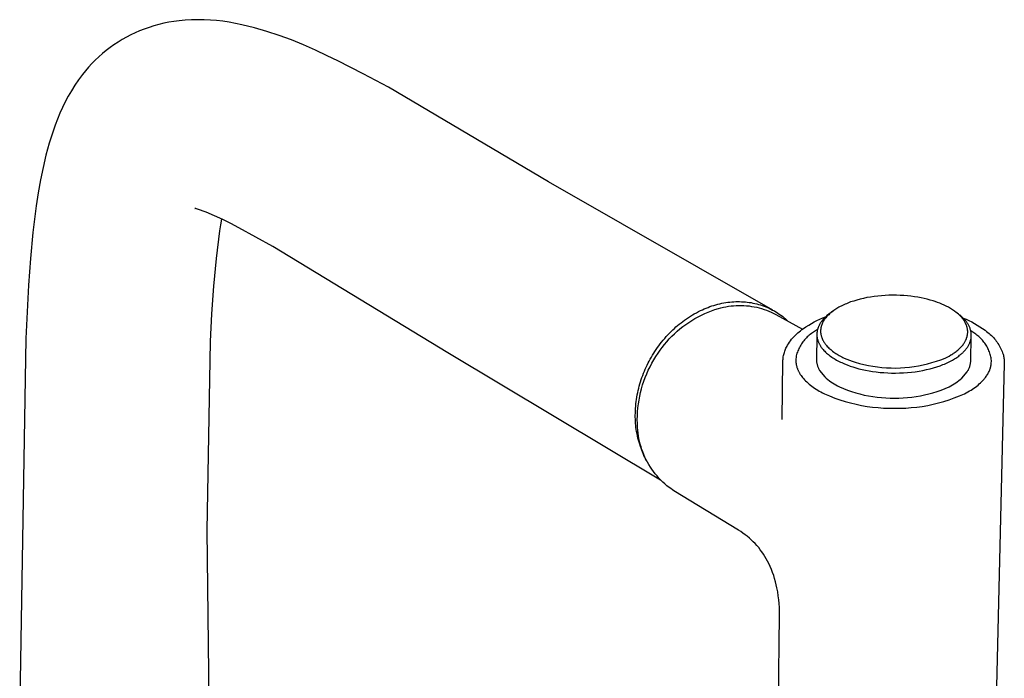
# Model space of a CAD drawing. Units: millimetres. Extents: x -1010 to 1162, y -928 to 946.
# Drawn here: x -694 to -561, y -308 to -219 of the extents above; entities that cross this region are included whole.
import ezdxf

# ---------------------------------------------------------------- set-up
doc = ezdxf.new("R2010")
doc.units = ezdxf.units.MM
doc.header["$MEASUREMENT"] = 0
doc.layers.add('Make2D$visible$lines', color=7, linetype='Continuous', true_color=0x000000)

msp = doc.modelspace()

# ---------------------------------------------------------------- linework, layer by layer
at = {"layer": 'Make2D$visible$lines', "color": 7, "true_color": 0xffffff}
for p, q in [((-676.88, -220.27), (-677.53, -220.5)), ((-676.22, -220.06), (-676.88, -220.27)), ((-675.55, -219.87), (-676.22, -220.06)), ((-674.87, -219.71), (-675.55, -219.87)), ((-674.19, -219.57), (-674.87, -219.71)), ((-673.51, -219.46), (-674.19, -219.57)), ((-672.82, -219.37), (-673.51, -219.46)), ((-671.97, -219.29), (-672.82, -219.37)), ((-671.12, -219.24), (-671.97, -219.29)), ((-670.27, -219.22), (-671.12, -219.24)), ((-669.42, -219.23), (-670.27, -219.22)), ((-668.57, -219.27), (-669.42, -219.23)), ((-667.72, -219.33), (-668.57, -219.27)), ((-666.87, -219.43), (-667.72, -219.33)), ((-666.03, -219.55), (-666.87, -219.43)), ((-664.3, -219.92), (-666.03, -219.55)), ((-662.59, -220.34), (-664.3, -219.92)), ((-679.96, -221.59), (-680.53, -221.92)), ((-679.37, -221.29), (-679.96, -221.59)), ((-678.78, -221.01), (-679.37, -221.29)), ((-678.18, -220.75), (-678.78, -221.01)), ((-677.53, -220.5), (-678.18, -220.75)), ((-660.9, -220.82), (-662.59, -220.34)), ((-659.22, -221.37), (-660.9, -220.82)), ((-657.57, -221.96), (-659.22, -221.37)), ((-681.64, -222.62), (-682.17, -223)), ((-681.09, -222.26), (-681.64, -222.62)), ((-680.53, -221.92), (-681.09, -222.26)), ((-655.93, -222.62), (-657.57, -221.96)), ((-654.32, -223.33), (-655.93, -222.62)), ((-683.7, -224.25), (-684.18, -224.7)), ((-683.21, -223.81), (-683.7, -224.25)), ((-682.7, -223.4), (-683.21, -223.81)), ((-682.17, -223), (-682.7, -223.4)), ((-652.74, -224.1), (-654.32, -223.33)), ((-651.28, -224.8), (-652.74, -224.1)), ((-685.09, -225.65), (-685.52, -226.15)), ((-684.64, -225.17), (-685.09, -225.65)), ((-684.18, -224.7), (-684.64, -225.17)), ((-647.83, -226.55), (-651.28, -224.8)), ((-685.93, -226.66), (-686.32, -227.19)), ((-685.52, -226.15), (-685.93, -226.66)), ((-644.4, -228.38), (-647.83, -226.55)), ((-686.95, -228.11), (-687.41, -228.84)), ((-686.47, -227.39), (-686.95, -228.11)), ((-686.32, -227.19), (-686.47, -227.39)), ((-687.84, -229.58), (-688.24, -230.34)), ((-687.41, -228.84), (-687.84, -229.58)), ((-622.72, -241.21), (-644.4, -228.38)), ((-688.24, -230.34), (-688.63, -231.11)), ((-688.99, -231.9), (-689.32, -232.69)), ((-688.63, -231.11), (-688.99, -231.9)), ((-689.62, -233.5), (-689.9, -234.31)), ((-689.32, -232.69), (-689.62, -233.5)), ((-689.9, -234.31), (-690.17, -235.12)), ((-690.42, -235.94), (-690.65, -236.76)), ((-690.17, -235.12), (-690.42, -235.94)), ((-690.87, -237.59), (-691.26, -239.26)), ((-690.65, -236.76), (-690.87, -237.59)), ((-691.26, -239.26), (-691.6, -240.94)), ((-691.6, -240.94), (-691.91, -242.69)), ((-592.31, -258.57), (-622.72, -241.21)), ((-691.91, -242.69), (-692.18, -244.47)), ((-692.18, -244.47), (-692.63, -248.06)), ((-670.68, -244.79), (-670.68, -244.79)), ((-670.68, -244.79), (-670.68, -244.79)), ((-670.68, -244.79), (-670.68, -244.79)), ((-670.68, -244.79), (-670.68, -244.79)), ((-670.68, -244.79), (-670.68, -244.79)), ((-670.68, -244.79), (-670.68, -244.79)), ((-670.68, -244.79), (-670.68, -244.79)), ((-670.68, -244.79), (-670.68, -244.79)), ((-670.68, -244.79), (-670.68, -244.79)), ((-670.68, -244.79), (-670.68, -244.79)), ((-670.61, -244.8), (-670.68, -244.79)), ((-670.68, -244.79), (-670.68, -244.79)), ((-670.68, -244.79), (-670.61, -244.8)), ((-670.55, -244.81), (-670.61, -244.8)), ((-670.45, -244.84), (-670.55, -244.81)), ((-670.3, -244.88), (-670.45, -244.84)), ((-669.15, -245.32), (-670.3, -244.88)), ((-668.01, -245.79), (-669.15, -245.32)), ((-666.89, -246.31), (-668.01, -245.79)), ((-667.16, -247.04), (-667.02, -246.25)), ((-665.78, -246.85), (-666.89, -246.31)), ((-664.69, -247.43), (-665.78, -246.85)), ((-692.63, -248.06), (-692.96, -251.6)), ((-667.76, -251.57), (-667.3, -247.83)), ((-667.3, -247.83), (-667.16, -247.04)), ((-660.09, -249.97), (-664.69, -247.43)), ((-636.35, -264.39), (-660.09, -249.97)), ((-692.96, -251.6), (-693.22, -255.18)), ((-668.12, -255.32), (-667.76, -251.57)), ((-693.22, -255.18), (-693.58, -262.43)), ((-668.38, -259.08), (-668.12, -255.32)), ((-599.5, -257.72), (-599.22, -257.66)), ((-599.22, -257.66), (-598.95, -257.61)), ((-598.95, -257.61), (-598.67, -257.56)), ((-598.67, -257.56), (-598.39, -257.52)), ((-598.39, -257.52), (-598.12, -257.49)), ((-598.12, -257.49), (-597.84, -257.46)), ((-597.84, -257.46), (-597.58, -257.45)), ((-597.58, -257.45), (-597.32, -257.43)), ((-597.32, -257.43), (-597.06, -257.43)), ((-597.06, -257.43), (-596.8, -257.43)), ((-596.8, -257.43), (-596.54, -257.44)), ((-596.54, -257.44), (-596.28, -257.45)), ((-596.28, -257.45), (-596.02, -257.47)), ((-596.02, -257.47), (-595.77, -257.5)), ((-595.77, -257.5), (-595.51, -257.53)), ((-595.51, -257.53), (-595.25, -257.57)), ((-595.25, -257.57), (-594.99, -257.62)), ((-594.99, -257.62), (-594.73, -257.67)), ((-594.73, -257.67), (-594.48, -257.73)), ((-582.12, -257.63), (-582.31, -257.71)), ((-581.74, -257.48), (-582.12, -257.63)), ((-581.33, -257.35), (-581.74, -257.48)), ((-580.9, -257.22), (-581.33, -257.35)), ((-580.46, -257.1), (-580.9, -257.22)), ((-580.01, -256.99), (-580.46, -257.1)), ((-579.54, -256.89), (-580.01, -256.99)), ((-579.06, -256.81), (-579.54, -256.89)), ((-578.57, -256.73), (-579.06, -256.81)), ((-578.07, -256.67), (-578.57, -256.73)), ((-577.57, -256.63), (-578.07, -256.67)), ((-577.06, -256.59), (-577.57, -256.63)), ((-576.55, -256.57), (-577.06, -256.59)), ((-576.04, -256.56), (-576.55, -256.57)), ((-575.53, -256.56), (-576.04, -256.56)), ((-575.03, -256.58), (-575.53, -256.56)), ((-574.53, -256.61), (-575.03, -256.58)), ((-574.04, -256.65), (-574.53, -256.61)), ((-573.56, -256.7), (-574.04, -256.65)), ((-573.09, -256.76), (-573.56, -256.7)), ((-572.64, -256.84), (-573.09, -256.76)), ((-572.19, -256.92), (-572.64, -256.84)), ((-571.76, -257.01), (-572.19, -256.92)), ((-571.35, -257.11), (-571.76, -257.01)), ((-570.95, -257.22), (-571.35, -257.11)), ((-570.57, -257.33), (-570.95, -257.22)), ((-570.26, -257.42), (-570.57, -257.33)), ((-569.96, -257.53), (-570.26, -257.42)), ((-569.65, -257.64), (-569.96, -257.53)), ((-569.36, -257.77), (-569.65, -257.64)), ((-602.94, -259.08), (-602.66, -258.93)), ((-602.66, -258.93), (-602.38, -258.79)), ((-602.38, -258.79), (-602.1, -258.65)), ((-602.1, -258.65), (-601.85, -258.53)), ((-601.85, -258.53), (-601.59, -258.42)), ((-601.59, -258.42), (-601.34, -258.31)), ((-601.53, -259.05), (-601.07, -258.85)), ((-601.34, -258.31), (-601.08, -258.21)), ((-601.08, -258.21), (-600.82, -258.11)), ((-601.07, -258.85), (-600.61, -258.67)), ((-600.82, -258.11), (-600.56, -258.02)), ((-600.61, -258.67), (-600.14, -258.51)), ((-600.56, -258.02), (-600.3, -257.94)), ((-600.3, -257.94), (-600.04, -257.86)), ((-600.14, -258.51), (-599.67, -258.36)), ((-600.04, -257.86), (-599.77, -257.79)), ((-599.77, -257.79), (-599.5, -257.72)), ((-599.67, -258.36), (-599.33, -258.27)), ((-599.33, -258.27), (-598.99, -258.19)), ((-598.99, -258.19), (-598.65, -258.12)), ((-598.65, -258.12), (-598.3, -258.06)), ((-598.3, -258.06), (-597.96, -258.01)), ((-597.96, -258.01), (-597.61, -257.98)), ((-597.61, -257.98), (-597.26, -257.96)), ((-597.26, -257.96), (-596.91, -257.95)), ((-596.91, -257.95), (-596.56, -257.95)), ((-596.56, -257.95), (-596.21, -257.96)), ((-596.21, -257.96), (-595.86, -257.98)), ((-595.86, -257.98), (-595.52, -258.02)), ((-595.52, -258.02), (-595.17, -258.07)), ((-595.17, -258.07), (-594.83, -258.13)), ((-594.83, -258.13), (-594.48, -258.2)), ((-594.48, -257.73), (-594.23, -257.8)), ((-594.48, -258.2), (-594.14, -258.29)), ((-594.23, -257.8), (-593.98, -257.88)), ((-594.14, -258.29), (-593.81, -258.38)), ((-593.98, -257.88), (-593.73, -257.96)), ((-593.81, -258.38), (-593.47, -258.49)), ((-593.73, -257.96), (-593.49, -258.04)), ((-593.49, -258.04), (-593.25, -258.14)), ((-593.47, -258.49), (-593.15, -258.6)), ((-593.25, -258.14), (-593.01, -258.23)), ((-593.15, -258.6), (-592.82, -258.73)), ((-593.01, -258.23), (-592.78, -258.34)), ((-592.82, -258.73), (-592.5, -258.87)), ((-592.78, -258.34), (-592.55, -258.45)), ((-592.55, -258.45), (-592.32, -258.57)), ((-592.5, -258.87), (-592.18, -259.02)), ((-592.32, -258.57), (-592.09, -258.69)), ((-592.18, -259.02), (-591.87, -259.18)), ((-592.09, -258.69), (-591.87, -258.82)), ((-591.87, -258.82), (-591.65, -258.96)), ((-591.65, -258.96), (-591.43, -259.11)), ((-584.06, -258.66), (-584.71, -259.13)), ((-584.51, -259.01), (-584.61, -259.1)), ((-584.39, -258.91), (-584.51, -259.01)), ((-584.26, -258.81), (-584.45, -258.94)), ((-584.28, -258.82), (-584.39, -258.91)), ((-584.16, -258.73), (-584.28, -258.82)), ((-584.03, -258.64), (-584.16, -258.73)), ((-583.9, -258.55), (-584.03, -258.64)), ((-583.77, -258.46), (-583.9, -258.55)), ((-583.63, -258.37), (-583.77, -258.46)), ((-583.48, -258.28), (-583.63, -258.37)), ((-583.33, -258.2), (-583.48, -258.28)), ((-583.17, -258.11), (-583.33, -258.2)), ((-583.01, -258.03), (-583.17, -258.11)), ((-582.84, -257.95), (-583.01, -258.03)), ((-582.67, -257.86), (-582.84, -257.95)), ((-582.49, -257.79), (-582.67, -257.86)), ((-582.31, -257.71), (-582.49, -257.79)), ((-569.06, -257.9), (-569.36, -257.77)), ((-568.77, -258.04), (-569.06, -257.9)), ((-568.49, -258.2), (-568.77, -258.04)), ((-568.21, -258.36), (-568.49, -258.2)), ((-567.94, -258.53), (-568.21, -258.36)), ((-567.68, -258.71), (-567.94, -258.53)), ((-567.42, -258.9), (-567.68, -258.71)), ((-567.12, -259.12), (-567.48, -258.84)), ((-567.16, -259.1), (-567.42, -258.9)), ((-668.54, -262.85), (-668.38, -259.08)), ((-604.98, -260.47), (-604.74, -260.29)), ((-604.74, -260.29), (-604.51, -260.11)), ((-604.51, -260.11), (-604.27, -259.93)), ((-604.27, -259.93), (-604.01, -259.75)), ((-604.1, -260.52), (-603.69, -260.24)), ((-604.01, -259.75), (-603.75, -259.58)), ((-603.75, -259.58), (-603.48, -259.41)), ((-603.69, -260.24), (-603.28, -259.97)), ((-603.48, -259.41), (-603.21, -259.24)), ((-603.28, -259.97), (-602.85, -259.72)), ((-603.21, -259.24), (-602.94, -259.08)), ((-602.85, -259.72), (-602.42, -259.48)), ((-602.42, -259.48), (-601.98, -259.26)), ((-601.98, -259.26), (-601.53, -259.05)), ((-591.87, -259.18), (-588.29, -261.18)), ((-591.43, -259.11), (-591.21, -259.26)), ((-591.21, -259.26), (-591, -259.42)), ((-591, -259.42), (-590.8, -259.59)), ((-590.8, -259.59), (-590.59, -259.76)), ((-590.59, -259.76), (-590.4, -259.93)), ((-590.4, -259.93), (-590.2, -260.11)), ((-587.07, -260.4), (-586.69, -260.19)), ((-586.69, -260.19), (-586.31, -260)), ((-586.31, -260), (-585.92, -259.82)), ((-585.92, -259.82), (-585.53, -259.65)), ((-585.86, -260.37), (-585.9, -260.43)), ((-585.83, -260.31), (-585.86, -260.37)), ((-585.79, -260.25), (-585.83, -260.31)), ((-585.75, -260.19), (-585.79, -260.25)), ((-585.71, -260.14), (-585.75, -260.19)), ((-585.66, -260.08), (-585.71, -260.14)), ((-585.57, -259.96), (-585.66, -260.08)), ((-585.57, -260.35), (-585.59, -260.41)), ((-585.48, -259.85), (-585.57, -259.96)), ((-585.54, -260.29), (-585.57, -260.35)), ((-585.51, -260.23), (-585.54, -260.29)), ((-585.53, -259.65), (-585.13, -259.49)), ((-585.48, -260.18), (-585.51, -260.23)), ((-585.38, -259.74), (-585.48, -259.85)), ((-585.45, -260.12), (-585.48, -260.18)), ((-585.41, -260.06), (-585.45, -260.12)), ((-585.38, -260), (-585.41, -260.06)), ((-585.28, -259.63), (-585.38, -259.74)), ((-585.34, -259.95), (-585.38, -260)), ((-585.31, -259.89), (-585.34, -259.95)), ((-585.27, -259.84), (-585.31, -259.89)), ((-585.17, -259.53), (-585.28, -259.63)), ((-585.23, -259.78), (-585.27, -259.84)), ((-585.19, -259.73), (-585.23, -259.78)), ((-585.1, -259.62), (-585.19, -259.73)), ((-585.06, -259.43), (-585.17, -259.53)), ((-585.01, -259.51), (-585.1, -259.62)), ((-584.95, -259.32), (-585.06, -259.43)), ((-584.92, -259.41), (-585.01, -259.51)), ((-584.83, -259.22), (-584.95, -259.32)), ((-584.82, -259.3), (-584.92, -259.41)), ((-584.71, -259.13), (-584.83, -259.22)), ((-584.72, -259.2), (-584.82, -259.3)), ((-584.61, -259.1), (-584.72, -259.2)), ((-567.07, -259.19), (-567.16, -259.1)), ((-567.01, -259.2), (-567.12, -259.12)), ((-566.98, -259.27), (-567.07, -259.19)), ((-566.91, -259.28), (-567.01, -259.2)), ((-566.89, -259.36), (-566.98, -259.27)), ((-566.82, -259.36), (-566.91, -259.28)), ((-566.81, -259.45), (-566.89, -259.36)), ((-566.72, -259.44), (-566.82, -259.36)), ((-566.73, -259.53), (-566.81, -259.45)), ((-566.65, -259.62), (-566.73, -259.53)), ((-566.63, -259.52), (-566.72, -259.44)), ((-566.57, -259.72), (-566.65, -259.62)), ((-566.54, -259.61), (-566.63, -259.52)), ((-566.5, -259.81), (-566.57, -259.72)), ((-566.46, -259.69), (-566.54, -259.61)), ((-566.43, -259.9), (-566.5, -259.81)), ((-566.48, -259.66), (-566.09, -259.83)), ((-566.37, -259.78), (-566.46, -259.69)), ((-566.37, -260), (-566.43, -259.9)), ((-566.29, -259.86), (-566.37, -259.78)), ((-566.31, -260.09), (-566.37, -260)), ((-566.25, -260.19), (-566.31, -260.09)), ((-566.21, -259.95), (-566.29, -259.86)), ((-566.2, -260.29), (-566.25, -260.19)), ((-566.14, -260.04), (-566.21, -259.95)), ((-566.17, -260.34), (-566.2, -260.29)), ((-566.15, -260.39), (-566.17, -260.34)), ((-566.07, -260.13), (-566.14, -260.04)), ((-566.09, -259.83), (-565.7, -260)), ((-566, -260.22), (-566.07, -260.13)), ((-565.94, -260.31), (-566, -260.22)), ((-565.88, -260.4), (-565.94, -260.31)), ((-565.7, -260), (-565.32, -260.19)), ((-565.32, -260.19), (-564.95, -260.39)), ((-606.53, -261.93), (-606.31, -261.7)), ((-606.31, -261.7), (-606.08, -261.47)), ((-606.08, -261.47), (-605.87, -261.26)), ((-605.87, -261.26), (-605.65, -261.06)), ((-605.65, -261.06), (-605.43, -260.86)), ((-605.63, -261.78), (-605.27, -261.45)), ((-605.43, -260.86), (-605.2, -260.66)), ((-605.27, -261.45), (-604.89, -261.13)), ((-605.2, -260.66), (-604.98, -260.47)), ((-604.89, -261.13), (-604.5, -260.82)), ((-604.5, -260.82), (-604.1, -260.52)), ((-589.09, -261.84), (-588.91, -261.67)), ((-588.91, -261.67), (-588.73, -261.52)), ((-588.73, -261.52), (-588.54, -261.37)), ((-588.54, -261.37), (-588.35, -261.22)), ((-588.35, -261.22), (-588.15, -261.08)), ((-588.15, -261.08), (-587.8, -260.84)), ((-587.8, -260.84), (-587.43, -260.62)), ((-587.43, -260.62), (-587.07, -260.4)), ((-586.93, -261.66), (-587.07, -261.76)), ((-586.78, -261.57), (-586.93, -261.66)), ((-586.51, -261.38), (-586.78, -261.57)), ((-586.23, -261.2), (-586.51, -261.38)), ((-586.31, -261.7), (-586.32, -261.76)), ((-586.3, -261.57), (-586.31, -261.63)), ((-586.31, -261.63), (-586.31, -261.7)), ((-586.29, -261.5), (-586.3, -261.57)), ((-586.28, -261.44), (-586.29, -261.5)), ((-586.27, -261.37), (-586.28, -261.44)), ((-586.26, -261.31), (-586.27, -261.37)), ((-586.24, -261.24), (-586.26, -261.31)), ((-586.22, -261.18), (-586.24, -261.24)), ((-586.21, -261.11), (-586.22, -261.18)), ((-586.18, -261.05), (-586.21, -261.11)), ((-586.16, -260.99), (-586.18, -261.05)), ((-586.14, -260.92), (-586.16, -260.99)), ((-586.12, -260.86), (-586.14, -260.92)), ((-586.09, -260.8), (-586.12, -260.86)), ((-586.06, -260.74), (-586.09, -260.8)), ((-586.03, -260.67), (-586.06, -260.74)), ((-586, -260.61), (-586.03, -260.67)), ((-585.97, -260.55), (-586, -260.61)), ((-585.94, -260.49), (-585.97, -260.55)), ((-585.9, -260.43), (-585.94, -260.49)), ((-585.8, -261.21), (-585.81, -261.27)), ((-585.81, -261.27), (-585.81, -261.33)), ((-585.81, -261.33), (-585.81, -261.39)), ((-585.81, -261.39), (-585.81, -261.46)), ((-585.81, -261.46), (-585.81, -261.52)), ((-585.81, -261.52), (-585.81, -261.58)), ((-585.81, -261.58), (-585.81, -261.65)), ((-585.81, -261.65), (-585.8, -261.71)), ((-585.79, -261.08), (-585.8, -261.14)), ((-585.8, -261.14), (-585.8, -261.21)), ((-585.78, -261.02), (-585.79, -261.08)), ((-585.77, -260.96), (-585.78, -261.02)), ((-585.75, -260.9), (-585.77, -260.96)), ((-585.74, -260.83), (-585.75, -260.9)), ((-585.72, -260.77), (-585.74, -260.83)), ((-585.7, -260.71), (-585.72, -260.77)), ((-585.68, -260.65), (-585.7, -260.71)), ((-585.66, -260.59), (-585.68, -260.65)), ((-585.64, -260.53), (-585.66, -260.59)), ((-585.62, -260.47), (-585.64, -260.53)), ((-585.59, -260.41), (-585.62, -260.47)), ((-566.12, -260.44), (-566.15, -260.39)), ((-566.1, -260.49), (-566.12, -260.44)), ((-566.08, -260.54), (-566.1, -260.49)), ((-566.06, -260.59), (-566.08, -260.54)), ((-566.04, -260.64), (-566.06, -260.59)), ((-566.02, -260.69), (-566.04, -260.64)), ((-566, -260.74), (-566.02, -260.69)), ((-565.99, -260.79), (-566, -260.74)), ((-565.97, -260.84), (-565.99, -260.79)), ((-565.96, -260.89), (-565.97, -260.84)), ((-565.94, -260.94), (-565.96, -260.89)), ((-565.93, -260.99), (-565.94, -260.94)), ((-565.92, -261.05), (-565.93, -260.99)), ((-565.91, -261.1), (-565.92, -261.05)), ((-565.9, -261.15), (-565.91, -261.1)), ((-565.89, -261.2), (-565.9, -261.15)), ((-565.89, -261.25), (-565.89, -261.2)), ((-565.88, -261.31), (-565.89, -261.25)), ((-565.82, -260.49), (-565.88, -260.4)), ((-565.88, -261.36), (-565.88, -261.31)), ((-565.87, -261.41), (-565.88, -261.36)), ((-565.88, -261.73), (-565.87, -261.67)), ((-565.87, -261.46), (-565.87, -261.41)), ((-565.87, -261.52), (-565.87, -261.46)), ((-565.87, -261.57), (-565.87, -261.52)), ((-565.87, -261.62), (-565.87, -261.57)), ((-565.87, -261.67), (-565.87, -261.62)), ((-565.77, -260.58), (-565.82, -260.49)), ((-565.72, -260.68), (-565.77, -260.58)), ((-565.67, -260.77), (-565.72, -260.68)), ((-565.63, -260.86), (-565.67, -260.77)), ((-565.58, -260.96), (-565.63, -260.86)), ((-565.55, -261.05), (-565.58, -260.96)), ((-565.52, -261.15), (-565.55, -261.05)), ((-565.49, -261.24), (-565.52, -261.15)), ((-565.47, -261.29), (-565.49, -261.24)), ((-565.46, -261.34), (-565.47, -261.29)), ((-565.45, -261.38), (-565.46, -261.34)), ((-565.44, -261.43), (-565.45, -261.38)), ((-565.17, -261.58), (-565.45, -261.4)), ((-565.43, -261.48), (-565.44, -261.43)), ((-565.42, -261.53), (-565.43, -261.48)), ((-565.41, -261.58), (-565.42, -261.53)), ((-565.4, -261.62), (-565.41, -261.58)), ((-565.4, -261.67), (-565.4, -261.62)), ((-565.39, -261.72), (-565.4, -261.67)), ((-564.91, -261.77), (-565.17, -261.58)), ((-564.95, -260.39), (-564.58, -260.61)), ((-564.58, -260.61), (-564.22, -260.83)), ((-564.22, -260.83), (-563.86, -261.07)), ((-563.86, -261.07), (-563.52, -261.31)), ((-563.52, -261.31), (-563.33, -261.46)), ((-563.33, -261.46), (-563.15, -261.61)), ((-563.15, -261.61), (-562.97, -261.76)), ((-693.58, -262.43), (-694.43, -313.86)), ((-669, -288.44), (-668.54, -262.85)), ((-607.57, -263.16), (-607.37, -262.91)), ((-607.37, -262.91), (-607.17, -262.66)), ((-607.17, -262.66), (-606.96, -262.41)), ((-606.98, -263.24), (-606.66, -262.86)), ((-606.96, -262.41), (-606.75, -262.17)), ((-606.75, -262.17), (-606.53, -261.93)), ((-606.66, -262.86), (-606.33, -262.49)), ((-606.33, -262.49), (-605.99, -262.13)), ((-605.99, -262.13), (-605.63, -261.78)), ((-590.17, -263.13), (-590.03, -262.93)), ((-590.03, -262.93), (-589.89, -262.73)), ((-589.89, -262.73), (-589.74, -262.54)), ((-589.74, -262.54), (-589.59, -262.36)), ((-589.59, -262.36), (-589.42, -262.18)), ((-589.42, -262.18), (-589.26, -262.01)), ((-589.26, -262.01), (-589.09, -261.84)), ((-588.31, -263.02), (-588.41, -263.17)), ((-588.21, -262.88), (-588.31, -263.02)), ((-588.1, -262.74), (-588.21, -262.88)), ((-587.99, -262.6), (-588.1, -262.74)), ((-587.87, -262.47), (-587.99, -262.6)), ((-587.75, -262.34), (-587.87, -262.47)), ((-587.62, -262.22), (-587.75, -262.34)), ((-587.49, -262.1), (-587.62, -262.22)), ((-587.35, -261.98), (-587.49, -262.1)), ((-587.21, -261.87), (-587.35, -261.98)), ((-587.07, -261.76), (-587.21, -261.87)), ((-586.32, -261.96), (-586.37, -265.35)), ((-586.32, -261.76), (-586.32, -261.83)), ((-586.32, -261.83), (-586.32, -261.9)), ((-586.32, -261.9), (-586.32, -261.96)), ((-586.32, -261.96), (-586.32, -262.03)), ((-586.32, -262.03), (-586.31, -262.1)), ((-586.31, -262.1), (-586.31, -262.16)), ((-586.31, -262.16), (-586.3, -262.23)), ((-586.3, -262.23), (-586.29, -262.3)), ((-586.29, -262.3), (-586.28, -262.36)), ((-586.28, -262.36), (-586.26, -262.43)), ((-586.26, -262.43), (-586.25, -262.5)), ((-586.25, -262.5), (-586.23, -262.56)), ((-586.23, -262.56), (-586.21, -262.63)), ((-586.21, -262.63), (-586.19, -262.69)), ((-586.19, -262.69), (-586.17, -262.76)), ((-586.17, -262.76), (-586.15, -262.83)), ((-586.15, -262.83), (-586.12, -262.89)), ((-586.12, -262.89), (-586.09, -262.96)), ((-586.09, -262.96), (-586.06, -263.02)), ((-586.06, -263.02), (-586.03, -263.09)), ((-585.8, -261.71), (-585.79, -261.77)), ((-585.79, -261.77), (-585.78, -261.84)), ((-585.78, -261.84), (-585.77, -261.9)), ((-585.77, -261.9), (-585.76, -261.96)), ((-585.76, -261.96), (-585.74, -262.03)), ((-585.74, -262.03), (-585.73, -262.09)), ((-585.73, -262.09), (-585.71, -262.15)), ((-585.71, -262.15), (-585.69, -262.22)), ((-585.69, -262.22), (-585.67, -262.28)), ((-585.67, -262.28), (-585.65, -262.34)), ((-585.65, -262.34), (-585.62, -262.4)), ((-585.62, -262.4), (-585.6, -262.47)), ((-585.6, -262.47), (-585.57, -262.53)), ((-585.57, -262.53), (-585.54, -262.59)), ((-585.54, -262.59), (-585.51, -262.65)), ((-585.51, -262.65), (-585.48, -262.72)), ((-585.48, -262.72), (-585.44, -262.78)), ((-585.44, -262.78), (-585.41, -262.84)), ((-585.41, -262.84), (-585.37, -262.9)), ((-585.37, -262.9), (-585.33, -262.96)), ((-585.33, -262.96), (-585.29, -263.02)), ((-585.29, -263.02), (-585.25, -263.08)), ((-566.36, -263.07), (-566.3, -262.97)), ((-566.3, -262.97), (-566.24, -262.87)), ((-566.24, -262.87), (-566.21, -262.82)), ((-566.21, -262.82), (-566.19, -262.77)), ((-566.19, -262.77), (-566.16, -262.72)), ((-566.16, -262.72), (-566.13, -262.67)), ((-566.13, -262.67), (-566.11, -262.61)), ((-566.11, -262.61), (-566.09, -262.56)), ((-566.09, -262.56), (-566.07, -262.51)), ((-566.07, -262.51), (-566.05, -262.46)), ((-566.05, -262.46), (-566.03, -262.41)), ((-566.03, -262.41), (-566.01, -262.36)), ((-566.01, -262.36), (-565.99, -262.3)), ((-565.99, -262.3), (-565.97, -262.25)), ((-565.97, -262.25), (-565.96, -262.2)), ((-565.96, -262.2), (-565.95, -262.15)), ((-565.95, -262.15), (-565.93, -262.09)), ((-565.93, -262.09), (-565.92, -262.04)), ((-565.92, -262.04), (-565.91, -261.99)), ((-565.91, -261.99), (-565.9, -261.94)), ((-565.9, -261.94), (-565.89, -261.88)), ((-565.89, -261.83), (-565.88, -261.78)), ((-565.89, -261.88), (-565.89, -261.83)), ((-565.88, -261.78), (-565.88, -261.73)), ((-565.63, -263.11), (-565.59, -263.02)), ((-565.59, -263.02), (-565.56, -262.93)), ((-565.56, -262.93), (-565.52, -262.84)), ((-565.52, -262.84), (-565.49, -262.75)), ((-565.49, -262.75), (-565.47, -262.66)), ((-565.47, -262.66), (-565.44, -262.57)), ((-565.45, -265.47), (-565.38, -262.13)), ((-565.44, -262.57), (-565.43, -262.52)), ((-565.43, -262.52), (-565.42, -262.47)), ((-565.42, -262.43), (-565.41, -262.38)), ((-565.42, -262.47), (-565.42, -262.43)), ((-565.41, -262.38), (-565.4, -262.33)), ((-565.4, -262.29), (-565.39, -262.24)), ((-565.4, -262.33), (-565.4, -262.29)), ((-565.39, -261.77), (-565.39, -261.72)), ((-565.38, -261.81), (-565.39, -261.77)), ((-565.39, -262.19), (-565.38, -262.15)), ((-565.39, -262.24), (-565.39, -262.19)), ((-565.38, -261.86), (-565.38, -261.81)), ((-565.38, -261.91), (-565.38, -261.86)), ((-565.38, -261.96), (-565.38, -261.91)), ((-565.38, -262), (-565.38, -261.96)), ((-565.38, -262.05), (-565.38, -262)), ((-565.38, -262.1), (-565.38, -262.05)), ((-565.38, -262.15), (-565.38, -262.1)), ((-564.77, -261.86), (-564.91, -261.77)), ((-564.63, -261.96), (-564.77, -261.86)), ((-564.49, -262.07), (-564.63, -261.96)), ((-564.36, -262.18), (-564.49, -262.07)), ((-564.23, -262.29), (-564.36, -262.18)), ((-564.11, -262.4), (-564.23, -262.29)), ((-563.99, -262.53), (-564.11, -262.4)), ((-563.88, -262.65), (-563.99, -262.53)), ((-563.76, -262.78), (-563.88, -262.65)), ((-563.66, -262.91), (-563.76, -262.78)), ((-563.56, -263.05), (-563.66, -262.91)), ((-562.97, -261.76), (-562.81, -261.89)), ((-562.81, -261.89), (-562.66, -262.03)), ((-562.66, -262.03), (-562.52, -262.17)), ((-562.52, -262.17), (-562.38, -262.31)), ((-562.38, -262.31), (-562.24, -262.46)), ((-562.24, -262.46), (-562.11, -262.62)), ((-562.11, -262.62), (-561.99, -262.78)), ((-561.99, -262.78), (-561.87, -262.94)), ((-561.87, -262.94), (-561.76, -263.11)), ((-608.45, -264.43), (-608.28, -264.17)), ((-608.28, -264.17), (-608.12, -263.92)), ((-608.12, -263.92), (-607.94, -263.67)), ((-607.94, -263.67), (-607.76, -263.42)), ((-607.86, -264.44), (-607.58, -264.03)), ((-607.76, -263.42), (-607.57, -263.16)), ((-607.58, -264.03), (-607.29, -263.63)), ((-607.29, -263.63), (-606.98, -263.24)), ((-590.77, -264.46), (-590.73, -264.31)), ((-590.73, -264.31), (-590.68, -264.16)), ((-590.68, -264.16), (-590.63, -264.02)), ((-590.63, -264.02), (-590.57, -263.88)), ((-590.57, -263.88), (-590.51, -263.74)), ((-590.51, -263.74), (-590.44, -263.6)), ((-590.44, -263.6), (-590.37, -263.46)), ((-590.37, -263.46), (-590.3, -263.33)), ((-590.3, -263.33), (-590.17, -263.13)), ((-588.97, -264.28), (-589.02, -264.44)), ((-588.9, -264.11), (-588.97, -264.28)), ((-588.83, -263.95), (-588.9, -264.11)), ((-588.76, -263.79), (-588.83, -263.95)), ((-588.68, -263.63), (-588.76, -263.79)), ((-588.6, -263.47), (-588.68, -263.63)), ((-588.51, -263.32), (-588.6, -263.47)), ((-588.41, -263.17), (-588.51, -263.32)), ((-586.03, -263.09), (-586, -263.15)), ((-586, -263.15), (-585.97, -263.22)), ((-585.97, -263.22), (-585.93, -263.28)), ((-585.93, -263.28), (-585.89, -263.35)), ((-585.89, -263.35), (-585.85, -263.41)), ((-585.85, -263.41), (-585.81, -263.48)), ((-585.81, -263.48), (-585.77, -263.54)), ((-585.77, -263.54), (-585.73, -263.61)), ((-585.73, -263.61), (-585.68, -263.67)), ((-585.68, -263.67), (-585.63, -263.73)), ((-585.63, -263.73), (-585.59, -263.79)), ((-585.59, -263.79), (-585.53, -263.86)), ((-585.53, -263.86), (-585.48, -263.92)), ((-585.48, -263.92), (-585.37, -264.04)), ((-585.37, -264.04), (-585.26, -264.16)), ((-585.26, -264.16), (-585.14, -264.28)), ((-585.25, -263.08), (-585.2, -263.14)), ((-585.2, -263.14), (-585.16, -263.2)), ((-585.16, -263.2), (-585.11, -263.26)), ((-585.14, -264.28), (-585.01, -264.4)), ((-585.11, -263.26), (-585.06, -263.32)), ((-585.06, -263.32), (-585.01, -263.38)), ((-585.01, -263.38), (-584.91, -263.5)), ((-584.91, -263.5), (-584.8, -263.61)), ((-584.8, -263.61), (-584.69, -263.72)), ((-584.69, -263.72), (-584.57, -263.84)), ((-584.57, -263.84), (-584.44, -263.94)), ((-584.44, -263.94), (-584.31, -264.05)), ((-584.31, -264.05), (-584.18, -264.16)), ((-584.18, -264.16), (-584.04, -264.26)), ((-584.04, -264.26), (-583.89, -264.36)), ((-583.89, -264.36), (-583.74, -264.46)), ((-567.78, -264.43), (-567.66, -264.35)), ((-567.66, -264.35), (-567.55, -264.27)), ((-567.55, -264.27), (-567.44, -264.18)), ((-567.44, -264.18), (-567.33, -264.1)), ((-567.33, -264.1), (-567.22, -264.01)), ((-567.22, -264.01), (-567.12, -263.92)), ((-567.12, -263.92), (-567.02, -263.83)), ((-567.02, -263.83), (-566.93, -263.74)), ((-566.93, -263.74), (-566.83, -263.65)), ((-566.83, -263.65), (-566.75, -263.55)), ((-566.75, -263.55), (-566.66, -263.46)), ((-566.66, -263.46), (-566.58, -263.36)), ((-566.62, -264.42), (-566.54, -264.35)), ((-566.58, -263.36), (-566.5, -263.27)), ((-566.54, -264.35), (-566.46, -264.27)), ((-566.5, -263.27), (-566.43, -263.17)), ((-566.46, -264.27), (-566.39, -264.2)), ((-566.43, -263.17), (-566.36, -263.07)), ((-566.39, -264.2), (-566.31, -264.12)), ((-566.31, -264.12), (-566.24, -264.04)), ((-566.24, -264.04), (-566.17, -263.96)), ((-566.17, -263.96), (-566.11, -263.88)), ((-566.11, -263.88), (-566.04, -263.8)), ((-566.04, -263.8), (-565.98, -263.72)), ((-565.98, -263.72), (-565.92, -263.63)), ((-565.92, -263.63), (-565.87, -263.55)), ((-565.87, -263.55), (-565.81, -263.46)), ((-565.81, -263.46), (-565.76, -263.38)), ((-565.76, -263.38), (-565.72, -263.29)), ((-565.72, -263.29), (-565.67, -263.2)), ((-565.67, -263.2), (-565.63, -263.11)), ((-563.46, -263.19), (-563.56, -263.05)), ((-563.37, -263.33), (-563.46, -263.19)), ((-563.28, -263.48), (-563.37, -263.33)), ((-563.2, -263.63), (-563.28, -263.48)), ((-563.12, -263.78), (-563.2, -263.63)), ((-563.05, -263.93), (-563.12, -263.78)), ((-562.98, -264.09), (-563.05, -263.93)), ((-562.92, -264.25), (-562.98, -264.09)), ((-562.87, -264.41), (-562.92, -264.25)), ((-561.76, -263.11), (-561.65, -263.28)), ((-561.65, -263.28), (-561.55, -263.45)), ((-561.55, -263.45), (-561.45, -263.63)), ((-561.45, -263.63), (-561.36, -263.81)), ((-561.36, -263.81), (-561.28, -263.99)), ((-561.28, -263.99), (-561.2, -264.18)), ((-561.2, -264.18), (-561.13, -264.37)), ((-561.13, -264.37), (-561.06, -264.56)), ((-607.53, -281.61), (-636.35, -264.39)), ((-609.2, -265.75), (-609.06, -265.48)), ((-609.06, -265.48), (-608.91, -265.21)), ((-608.91, -265.21), (-608.76, -264.95)), ((-608.76, -264.95), (-608.61, -264.69)), ((-608.7, -265.79), (-608.43, -265.33)), ((-608.61, -264.69), (-608.45, -264.43)), ((-608.43, -265.33), (-608.15, -264.88)), ((-608.15, -264.88), (-607.86, -264.44)), ((-591.03, -273.42), (-590.93, -265.51)), ((-590.93, -265.51), (-590.92, -265.36)), ((-590.92, -265.36), (-590.91, -265.21)), ((-590.91, -265.21), (-590.89, -265.06)), ((-590.89, -265.06), (-590.87, -264.9)), ((-590.87, -264.9), (-590.84, -264.75)), ((-590.84, -264.75), (-590.81, -264.6)), ((-590.81, -264.6), (-590.77, -264.46)), ((-589.12, -264.79), (-589.17, -265.42)), ((-589.17, -265.42), (-589.17, -265.49)), ((-589.17, -265.49), (-589.17, -265.57)), ((-589.17, -265.57), (-589.16, -265.64)), ((-589.16, -265.64), (-589.16, -265.71)), ((-589.16, -265.71), (-589.15, -265.78)), ((-589.07, -264.61), (-589.12, -264.79)), ((-589.02, -264.44), (-589.07, -264.61)), ((-586.37, -265.35), (-586.37, -265.44)), ((-586.37, -265.44), (-586.36, -265.53)), ((-586.36, -265.53), (-586.35, -265.63)), ((-586.35, -265.63), (-586.34, -265.72)), ((-585.01, -264.4), (-584.88, -264.51)), ((-584.88, -264.51), (-584.74, -264.62)), ((-584.74, -264.62), (-584.6, -264.73)), ((-584.6, -264.73), (-584.46, -264.84)), ((-584.46, -264.84), (-584.3, -264.95)), ((-584.3, -264.95), (-584.15, -265.05)), ((-584.15, -265.05), (-583.99, -265.15)), ((-583.99, -265.15), (-583.82, -265.25)), ((-583.82, -265.25), (-583.66, -265.35)), ((-583.74, -264.46), (-583.59, -264.56)), ((-583.66, -265.35), (-583.49, -265.44)), ((-583.59, -264.56), (-583.44, -264.65)), ((-583.49, -265.44), (-583.31, -265.53)), ((-583.44, -264.65), (-583.28, -264.74)), ((-583.31, -265.53), (-583.13, -265.62)), ((-583.28, -264.74), (-583.11, -264.83)), ((-583.13, -265.62), (-582.95, -265.7)), ((-583.11, -264.83), (-582.95, -264.92)), ((-582.95, -264.92), (-582.78, -265)), ((-582.95, -265.7), (-582.58, -265.87)), ((-582.78, -265), (-582.6, -265.08)), ((-582.6, -265.08), (-582.25, -265.24)), ((-582.25, -265.24), (-581.89, -265.38)), ((-581.89, -265.38), (-581.52, -265.51)), ((-581.52, -265.51), (-581.15, -265.64)), ((-581.15, -265.64), (-580.55, -265.81)), ((-571.31, -265.86), (-570.71, -265.7)), ((-570.71, -265.7), (-570.11, -265.51)), ((-570.11, -265.51), (-569.52, -265.31)), ((-569.52, -265.31), (-568.94, -265.08)), ((-568.94, -265.08), (-568.67, -264.95)), ((-568.67, -264.95), (-568.4, -264.81)), ((-568.64, -265.72), (-568.46, -265.64)), ((-568.46, -265.64), (-568.28, -265.55)), ((-568.4, -264.81), (-568.15, -264.66)), ((-568.28, -265.55), (-568.11, -265.46)), ((-568.15, -264.66), (-568.02, -264.59)), ((-568.11, -265.46), (-567.95, -265.37)), ((-568.02, -264.59), (-567.9, -264.51)), ((-567.95, -265.37), (-567.79, -265.28)), ((-567.9, -264.51), (-567.78, -264.43)), ((-567.79, -265.28), (-567.64, -265.19)), ((-567.64, -265.19), (-567.49, -265.09)), ((-567.49, -265.09), (-567.35, -265)), ((-567.35, -265), (-567.21, -264.9)), ((-567.21, -264.9), (-567.08, -264.81)), ((-567.08, -264.81), (-566.96, -264.71)), ((-566.96, -264.71), (-566.87, -264.64)), ((-566.87, -264.64), (-566.78, -264.57)), ((-566.78, -264.57), (-566.7, -264.5)), ((-566.7, -264.5), (-566.62, -264.42)), ((-565.48, -265.76), (-565.47, -265.67)), ((-565.47, -265.67), (-565.46, -265.57)), ((-565.46, -265.57), (-565.45, -265.47)), ((-562.82, -264.58), (-562.87, -264.41)), ((-562.77, -264.74), (-562.82, -264.58)), ((-562.73, -264.91), (-562.77, -264.74)), ((-562.7, -265.07), (-562.73, -264.91)), ((-562.67, -265.24), (-562.7, -265.07)), ((-562.65, -265.41), (-562.67, -265.24)), ((-562.67, -265.86), (-562.65, -265.41)), ((-561.06, -264.56), (-561.03, -264.69)), ((-561.03, -264.69), (-561, -264.83)), ((-561, -264.83), (-560.97, -264.97)), ((-560.97, -264.97), (-560.95, -265.1)), ((-560.95, -265.1), (-560.93, -265.24)), ((-560.93, -265.24), (-560.92, -265.38)), ((-560.92, -265.38), (-560.91, -265.52)), ((-560.91, -265.52), (-560.9, -265.66)), ((-560.9, -265.66), (-560.9, -265.8)), ((-609.83, -267.14), (-609.71, -266.86)), ((-609.71, -266.86), (-609.59, -266.58)), ((-609.59, -266.58), (-609.47, -266.3)), ((-609.47, -266.3), (-609.34, -266.03)), ((-609.4, -267.22), (-609.18, -266.74)), ((-609.34, -266.03), (-609.2, -265.75)), ((-609.18, -266.74), (-608.95, -266.26)), ((-608.95, -266.26), (-608.7, -265.79)), ((-589.15, -265.78), (-589.14, -265.86)), ((-589.14, -265.86), (-589.13, -265.93)), ((-589.13, -265.93), (-589.11, -266)), ((-589.11, -266), (-589.1, -266.07)), ((-589.1, -266.07), (-589.08, -266.14)), ((-589.08, -266.14), (-589.06, -266.22)), ((-589.06, -266.22), (-589.04, -266.29)), ((-589.04, -266.29), (-589.02, -266.36)), ((-589.02, -266.36), (-588.99, -266.43)), ((-588.99, -266.43), (-588.97, -266.51)), ((-588.97, -266.51), (-588.94, -266.58)), ((-588.94, -266.58), (-588.91, -266.65)), ((-588.91, -266.65), (-588.88, -266.72)), ((-588.88, -266.72), (-588.85, -266.79)), ((-588.85, -266.79), (-588.81, -266.86)), ((-588.81, -266.86), (-588.77, -266.94)), ((-588.77, -266.94), (-588.74, -267.01)), ((-588.74, -267.01), (-588.7, -267.08)), ((-586.34, -265.72), (-586.32, -265.81)), ((-586.32, -265.81), (-586.3, -265.9)), ((-586.3, -265.9), (-586.28, -265.99)), ((-586.28, -265.99), (-586.25, -266.08)), ((-586.25, -266.08), (-586.23, -266.17)), ((-586.23, -266.17), (-586.19, -266.26)), ((-586.19, -266.26), (-586.16, -266.34)), ((-586.16, -266.34), (-586.12, -266.43)), ((-586.12, -266.43), (-586.08, -266.51)), ((-586.08, -266.51), (-586.04, -266.6)), ((-586.04, -266.6), (-586, -266.68)), ((-586, -266.68), (-585.95, -266.76)), ((-585.95, -266.76), (-585.24, -267.63)), ((-582.58, -265.87), (-582.2, -266.02)), ((-582.2, -266.02), (-581.82, -266.16)), ((-581.82, -266.16), (-581.43, -266.29)), ((-581.43, -266.29), (-581.03, -266.41)), ((-581.03, -266.41), (-580.61, -266.52)), ((-580.61, -266.52), (-580.17, -266.63)), ((-580.55, -265.81), (-579.95, -265.96)), ((-580.17, -266.63), (-579.72, -266.73)), ((-579.95, -265.96), (-579.34, -266.09)), ((-579.72, -266.73), (-579.25, -266.82)), ((-579.34, -266.09), (-578.73, -266.2)), ((-579.25, -266.82), (-578.76, -266.89)), ((-578.76, -266.89), (-578.27, -266.96)), ((-578.73, -266.2), (-578.11, -266.29)), ((-578.27, -266.96), (-577.76, -267.02)), ((-578.11, -266.29), (-577.49, -266.35)), ((-577.76, -267.02), (-577.24, -267.06)), ((-577.49, -266.35), (-576.87, -266.4)), ((-576.87, -266.4), (-576.25, -266.42)), ((-576.25, -266.42), (-575.62, -266.43)), ((-575.62, -266.43), (-575, -266.41)), ((-575, -266.41), (-574.38, -266.37)), ((-574.57, -267.08), (-574.03, -267.04)), ((-574.38, -266.37), (-573.76, -266.31)), ((-574.03, -267.04), (-573.5, -266.99)), ((-573.76, -266.31), (-573.14, -266.23)), ((-573.5, -266.99), (-572.97, -266.93)), ((-573.14, -266.23), (-572.53, -266.13)), ((-572.97, -266.93), (-572.45, -266.85)), ((-572.53, -266.13), (-571.92, -266)), ((-572.45, -266.85), (-571.94, -266.76)), ((-571.94, -266.76), (-571.45, -266.65)), ((-571.92, -266), (-571.31, -265.86)), ((-571.45, -266.65), (-570.97, -266.54)), ((-570.97, -266.54), (-570.5, -266.41)), ((-570.5, -266.41), (-570.05, -266.27)), ((-570.05, -266.27), (-569.62, -266.13)), ((-569.62, -266.13), (-569.22, -265.97)), ((-569.22, -265.97), (-569.02, -265.89)), ((-569.02, -265.89), (-568.83, -265.81)), ((-568.83, -265.81), (-568.64, -265.72)), ((-566.68, -267.81), (-565.94, -266.95)), ((-565.94, -266.95), (-565.88, -266.87)), ((-565.88, -266.87), (-565.83, -266.78)), ((-565.83, -266.78), (-565.78, -266.7)), ((-565.78, -266.7), (-565.74, -266.61)), ((-565.74, -266.61), (-565.7, -266.52)), ((-565.7, -266.52), (-565.66, -266.43)), ((-565.66, -266.43), (-565.62, -266.34)), ((-565.62, -266.34), (-565.59, -266.24)), ((-565.59, -266.24), (-565.56, -266.15)), ((-565.56, -266.15), (-565.54, -266.05)), ((-565.54, -266.05), (-565.52, -265.96)), ((-565.52, -265.96), (-565.5, -265.86)), ((-565.5, -265.86), (-565.48, -265.76)), ((-563.09, -267.14), (-563.03, -267.02)), ((-563.03, -267.02), (-562.97, -266.91)), ((-562.97, -266.91), (-562.92, -266.79)), ((-562.92, -266.79), (-562.87, -266.68)), ((-562.87, -266.68), (-562.85, -266.62)), ((-562.85, -266.62), (-562.83, -266.56)), ((-560.9, -265.8), (-562.83, -346.78)), ((-562.83, -266.56), (-562.81, -266.5)), ((-562.81, -266.5), (-562.79, -266.44)), ((-562.79, -266.44), (-562.77, -266.39)), ((-562.77, -266.39), (-562.76, -266.33)), ((-562.76, -266.33), (-562.74, -266.27)), ((-562.74, -266.27), (-562.73, -266.21)), ((-562.73, -266.21), (-562.72, -266.15)), ((-562.72, -266.15), (-562.71, -266.09)), ((-562.71, -266.09), (-562.7, -266.04)), ((-562.7, -266.04), (-562.69, -265.98)), ((-562.69, -265.98), (-562.68, -265.92)), ((-562.68, -265.92), (-562.67, -265.86)), ((-610.32, -268.58), (-610.23, -268.29)), ((-610.23, -268.29), (-610.14, -268)), ((-610.14, -268), (-610.04, -267.71)), ((-610.04, -267.71), (-609.94, -267.43)), ((-609.95, -268.72), (-609.78, -268.21)), ((-609.94, -267.43), (-609.83, -267.14)), ((-609.78, -268.21), (-609.6, -267.71)), ((-609.6, -267.71), (-609.4, -267.22)), ((-588.7, -267.08), (-588.66, -267.15)), ((-588.66, -267.15), (-588.61, -267.22)), ((-588.61, -267.22), (-588.57, -267.29)), ((-588.57, -267.29), (-588.52, -267.36)), ((-588.52, -267.36), (-588.47, -267.43)), ((-588.47, -267.43), (-588.37, -267.57)), ((-588.37, -267.57), (-588.26, -267.72)), ((-588.26, -267.72), (-588.19, -267.79)), ((-588.19, -267.79), (-588.13, -267.87)), ((-588.13, -267.87), (-587.99, -268.02)), ((-587.99, -268.02), (-587.85, -268.17)), ((-587.85, -268.17), (-587.7, -268.31)), ((-587.7, -268.31), (-587.54, -268.46)), ((-585.24, -267.63), (-585.04, -267.81)), ((-585.04, -267.81), (-584.84, -267.98)), ((-584.84, -267.98), (-584.63, -268.15)), ((-584.63, -268.15), (-584.42, -268.3)), ((-584.42, -268.3), (-584.2, -268.45)), ((-577.24, -267.06), (-576.72, -267.09)), ((-576.72, -267.09), (-576.18, -267.11)), ((-576.18, -267.11), (-575.65, -267.11)), ((-575.65, -267.11), (-575.11, -267.1)), ((-575.11, -267.1), (-574.57, -267.08)), ((-567.49, -268.44), (-567.28, -268.3)), ((-567.28, -268.3), (-567.07, -268.14)), ((-567.07, -268.14), (-566.87, -267.98)), ((-566.87, -267.98), (-566.68, -267.81)), ((-564.14, -268.45), (-563.99, -268.31)), ((-563.99, -268.31), (-563.85, -268.16)), ((-563.85, -268.16), (-563.71, -268.01)), ((-563.71, -268.01), (-563.65, -267.93)), ((-563.65, -267.93), (-563.58, -267.86)), ((-563.58, -267.86), (-563.52, -267.78)), ((-563.52, -267.78), (-563.46, -267.71)), ((-563.46, -267.71), (-563.38, -267.59)), ((-563.38, -267.59), (-563.3, -267.48)), ((-563.3, -267.48), (-563.22, -267.37)), ((-563.22, -267.37), (-563.15, -267.25)), ((-563.15, -267.25), (-563.09, -267.14)), ((-610.61, -269.77), (-610.55, -269.47)), ((-610.55, -269.47), (-610.48, -269.17)), ((-610.48, -269.17), (-610.4, -268.88)), ((-610.4, -268.88), (-610.32, -268.58)), ((-610.23, -269.74), (-610.1, -269.23)), ((-610.1, -269.23), (-609.95, -268.72)), ((-587.54, -268.46), (-587.37, -268.6)), ((-587.37, -268.6), (-587.2, -268.75)), ((-587.2, -268.75), (-587.02, -268.89)), ((-587.02, -268.89), (-586.83, -269.02)), ((-586.83, -269.02), (-586.63, -269.16)), ((-586.63, -269.16), (-586.42, -269.29)), ((-586.42, -269.29), (-586.21, -269.43)), ((-586.21, -269.43), (-585.99, -269.55)), ((-585.99, -269.55), (-585.77, -269.68)), ((-585.77, -269.68), (-585.54, -269.8)), ((-584.2, -268.45), (-583.97, -268.59)), ((-583.97, -268.59), (-583.74, -268.73)), ((-583.74, -268.73), (-583.51, -268.85)), ((-583.51, -268.85), (-583.27, -268.97)), ((-583.27, -268.97), (-582.73, -269.2)), ((-582.73, -269.2), (-582.18, -269.42)), ((-582.18, -269.42), (-581.62, -269.61)), ((-581.62, -269.61), (-581.05, -269.79)), ((-570.58, -269.79), (-570.02, -269.61)), ((-570.02, -269.61), (-569.47, -269.41)), ((-569.47, -269.41), (-568.92, -269.19)), ((-568.92, -269.19), (-568.39, -268.96)), ((-568.39, -268.96), (-568.16, -268.84)), ((-568.16, -268.84), (-567.93, -268.72)), ((-567.93, -268.72), (-567.71, -268.58)), ((-567.71, -268.58), (-567.49, -268.44)), ((-566.08, -269.79), (-565.85, -269.67)), ((-565.85, -269.67), (-565.64, -269.54)), ((-565.64, -269.54), (-565.42, -269.41)), ((-565.42, -269.41), (-565.22, -269.28)), ((-565.22, -269.28), (-565.02, -269.15)), ((-565.02, -269.15), (-564.83, -269.01)), ((-564.83, -269.01), (-564.65, -268.88)), ((-564.65, -268.88), (-564.47, -268.74)), ((-564.47, -268.74), (-564.3, -268.59)), ((-564.3, -268.59), (-564.14, -268.45)), ((-610.86, -271.3), (-610.82, -270.99)), ((-610.82, -270.99), (-610.78, -270.68)), ((-610.78, -270.68), (-610.73, -270.37)), ((-610.73, -270.37), (-610.67, -270.06)), ((-610.67, -270.06), (-610.61, -269.77)), ((-610.52, -271.3), (-610.44, -270.78)), ((-610.44, -270.78), (-610.34, -270.26)), ((-610.34, -270.26), (-610.23, -269.74)), ((-585.54, -269.8), (-585.3, -269.93)), ((-585.3, -269.93), (-584.6, -270.22)), ((-584.6, -270.22), (-583.9, -270.5)), ((-583.9, -270.5), (-583.19, -270.75)), ((-583.19, -270.75), (-582.47, -270.97)), ((-582.47, -270.97), (-581.74, -271.17)), ((-581.05, -269.79), (-580.48, -269.95)), ((-580.48, -269.95), (-579.91, -270.09)), ((-579.91, -270.09), (-579.33, -270.2)), ((-579.33, -270.2), (-578.74, -270.3)), ((-578.74, -270.3), (-578.16, -270.38)), ((-578.16, -270.38), (-577.57, -270.44)), ((-577.57, -270.44), (-576.98, -270.48)), ((-576.98, -270.48), (-576.39, -270.5)), ((-576.39, -270.5), (-575.8, -270.5)), ((-575.8, -270.5), (-575.21, -270.5)), ((-575.21, -270.5), (-574.62, -270.48)), ((-574.62, -270.48), (-574.04, -270.44)), ((-574.04, -270.44), (-573.45, -270.38)), ((-573.45, -270.38), (-572.87, -270.3)), ((-572.87, -270.3), (-572.29, -270.2)), ((-572.29, -270.2), (-571.72, -270.08)), ((-571.72, -270.08), (-571.15, -269.95)), ((-571.15, -269.95), (-570.58, -269.79)), ((-569.83, -271.17), (-569.11, -270.97)), ((-569.11, -270.97), (-568.4, -270.74)), ((-568.4, -270.74), (-567.7, -270.49)), ((-567.7, -270.49), (-567, -270.22)), ((-567, -270.22), (-566.32, -269.92)), ((-566.32, -269.92), (-566.08, -269.79)), ((-610.94, -272.54), (-610.93, -272.23)), ((-610.93, -272.23), (-610.92, -271.92)), ((-610.92, -271.92), (-610.89, -271.61)), ((-610.89, -271.61), (-610.86, -271.3)), ((-610.66, -272.89), (-610.63, -272.36)), ((-610.63, -272.36), (-610.58, -271.83)), ((-610.58, -271.83), (-610.52, -271.3)), ((-581.74, -271.17), (-581.01, -271.35)), ((-581.01, -271.35), (-580.27, -271.5)), ((-580.27, -271.5), (-579.52, -271.63)), ((-579.52, -271.63), (-578.77, -271.73)), ((-578.77, -271.73), (-578.02, -271.8)), ((-578.02, -271.8), (-577.27, -271.85)), ((-577.27, -271.85), (-576.52, -271.88)), ((-576.52, -271.88), (-575.76, -271.88)), ((-575.76, -271.88), (-575.01, -271.88)), ((-575.01, -271.88), (-574.26, -271.85)), ((-574.26, -271.85), (-573.52, -271.8)), ((-573.52, -271.8), (-572.77, -271.73)), ((-572.77, -271.73), (-572.03, -271.63)), ((-572.03, -271.63), (-571.29, -271.5)), ((-571.29, -271.5), (-570.56, -271.35)), ((-570.56, -271.35), (-569.83, -271.17)), ((-610.95, -272.82), (-610.94, -272.54)), ((-610.95, -273.1), (-610.95, -272.82)), ((-610.94, -273.37), (-610.95, -273.1)), ((-610.92, -273.65), (-610.94, -273.37)), ((-610.9, -273.93), (-610.92, -273.65)), ((-610.67, -273.42), (-610.66, -272.89)), ((-610.66, -273.95), (-610.67, -273.42)), ((-610.88, -274.2), (-610.9, -273.93)), ((-610.85, -274.48), (-610.88, -274.2)), ((-610.81, -274.75), (-610.85, -274.48)), ((-610.77, -275.04), (-610.81, -274.75)), ((-610.71, -275.34), (-610.77, -275.04)), ((-610.63, -274.48), (-610.66, -273.95)), ((-610.6, -274.86), (-610.63, -274.48)), ((-610.57, -275.24), (-610.6, -274.86)), ((-610.65, -275.63), (-610.71, -275.34)), ((-610.59, -275.92), (-610.65, -275.63)), ((-610.52, -276.2), (-610.59, -275.92)), ((-610.51, -275.62), (-610.57, -275.24)), ((-610.44, -276.49), (-610.52, -276.2)), ((-610.45, -275.99), (-610.51, -275.62)), ((-610.37, -276.36), (-610.45, -275.99)), ((-610.28, -276.73), (-610.37, -276.36)), ((-610.35, -276.77), (-610.44, -276.49)), ((-610.26, -277.06), (-610.35, -276.77)), ((-610.17, -277.1), (-610.28, -276.73)), ((-610.17, -277.3), (-610.26, -277.06)), ((-610.06, -277.46), (-610.17, -277.1)), ((-610.08, -277.55), (-610.17, -277.3)), ((-609.98, -277.79), (-610.08, -277.55)), ((-609.93, -277.81), (-610.06, -277.46)), ((-609.88, -278.03), (-609.98, -277.79)), ((-609.79, -278.17), (-609.93, -277.81)), ((-609.77, -278.27), (-609.88, -278.03)), ((-609.63, -278.51), (-609.79, -278.17)), ((-609.66, -278.5), (-609.77, -278.27)), ((-609.54, -278.73), (-609.66, -278.5)), ((-609.47, -278.86), (-609.63, -278.51)), ((-609.41, -278.96), (-609.54, -278.73)), ((-609.29, -279.19), (-609.47, -278.86)), ((-609.1, -279.52), (-609.29, -279.19)), ((-608.9, -279.85), (-609.1, -279.52)), ((-608.69, -280.16), (-608.9, -279.85)), ((-608.47, -280.47), (-608.69, -280.16)), ((-608.24, -280.77), (-608.47, -280.47)), ((-608, -281.06), (-608.24, -280.77)), ((-607.75, -281.35), (-608, -281.06)), ((-607.48, -281.62), (-607.75, -281.35)), ((-607.21, -281.89), (-607.48, -281.62)), ((-606.93, -282.14), (-607.21, -281.89)), ((-606.65, -282.39), (-606.93, -282.14)), ((-606.35, -282.63), (-606.65, -282.39)), ((-606.14, -282.78), (-606.35, -282.63)), ((-605.92, -282.92), (-606.14, -282.78)), ((-605.7, -283.06), (-605.92, -282.92)), ((-596.96, -288.41), (-605.7, -283.06)), ((-596.65, -288.6), (-596.96, -288.41)), ((-668.71, -314.03), (-669, -288.44)), ((-596.34, -288.81), (-596.65, -288.6)), ((-596.05, -289.02), (-596.34, -288.81)), ((-595.76, -289.24), (-596.05, -289.02)), ((-595.48, -289.48), (-595.76, -289.24)), ((-595.21, -289.72), (-595.48, -289.48)), ((-594.95, -289.97), (-595.21, -289.72)), ((-594.69, -290.23), (-594.95, -289.97)), ((-594.45, -290.5), (-594.69, -290.23)), ((-594.21, -290.78), (-594.45, -290.5)), ((-593.99, -291.07), (-594.21, -290.78)), ((-593.77, -291.36), (-593.99, -291.07)), ((-593.57, -291.66), (-593.77, -291.36)), ((-593.37, -291.97), (-593.57, -291.66)), ((-593.19, -292.29), (-593.37, -291.97)), ((-593.01, -292.61), (-593.19, -292.29)), ((-592.85, -292.93), (-593.01, -292.61)), ((-592.66, -293.33), (-592.85, -292.93)), ((-592.49, -293.73), (-592.66, -293.33)), ((-592.33, -294.14), (-592.49, -293.73)), ((-592.18, -294.55), (-592.33, -294.14)), ((-592.05, -294.97), (-592.18, -294.55)), ((-591.93, -295.39), (-592.05, -294.97)), ((-591.82, -295.82), (-591.93, -295.39)), ((-591.73, -296.24), (-591.82, -295.82)), ((-591.63, -296.77), (-591.73, -296.24)), ((-591.55, -297.3), (-591.63, -296.77)), ((-591.49, -297.83), (-591.55, -297.3)), ((-591.44, -298.36), (-591.49, -297.83)), ((-591.41, -298.9), (-591.44, -298.36)), ((-591.39, -299.43), (-591.41, -298.9)), ((-592.02, -346.43), (-591.39, -299.97)), ((-591.39, -299.97), (-591.39, -299.43))]:
    msp.add_line(p, q, dxfattribs=at)

doc.saveas('drawing.dxf')
